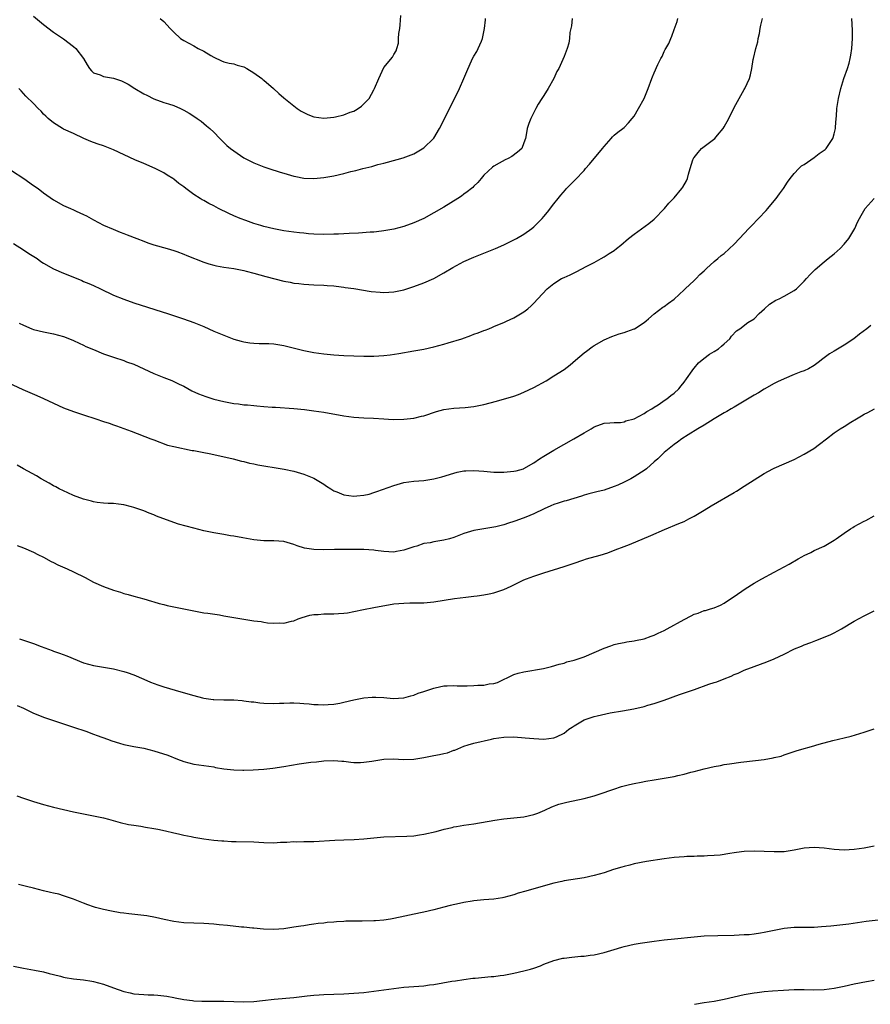
# Model space of a CAD drawing. Units: inches. Extents: x 2616000 to 2619000, y 1539000 to 1540764.
# Drawn here: x 2617570 to 2617740, y 1539000 to 1539197 of the extents above; entities that cross this region are included whole.
import ezdxf

# ---------------------------------------------------------------- set-up
doc = ezdxf.new("R2010")
doc.units = ezdxf.units.IN
doc.header["$MEASUREMENT"] = 0
doc.layers.add('LD26161539_10ft', color=93, linetype='Continuous')

msp = doc.modelspace()

# ---------------------------------------------------------------- linework, layer by layer
at = {"layer": 'LD26161539_10ft'}
for points, elevation in [([(2617573, 1539197.43), (2617575, 1539195.78), (2617577, 1539194.28), (2617579, 1539192.91), (2617581, 1539191.38), (2617581.42, 1539191), (2617582.98, 1539189), (2617583.72, 1539187.72), (2617584.2, 1539187), (2617584.55, 1539186.55), (2617585, 1539186.14), (2617586.29, 1539185.71), (2617587, 1539185.4), (2617589, 1539185.04), (2617590.54, 1539184.54), (2617591.88, 1539183.88), (2617593.22, 1539183), (2617595, 1539181.96), (2617595.65, 1539181.65), (2617597, 1539180.92), (2617599, 1539180.21), (2617599.93, 1539179.93), (2617601, 1539179.57), (2617602.33, 1539179), (2617603, 1539178.69), (2617604.06, 1539178.06), (2617605, 1539177.47), (2617605.71, 1539177), (2617606.46, 1539176.46), (2617607.57, 1539175.57), (2617608.24, 1539175), (2617609, 1539174.24), (2617610.2, 1539173), (2617610.62, 1539172.62), (2617611.64, 1539171.64), (2617612.37, 1539171), (2617613, 1539170.54), (2617615, 1539169.15), (2617615.26, 1539169), (2617617, 1539168.13), (2617619, 1539167.33), (2617619.98, 1539167), (2617622.29, 1539166.29), (2617623, 1539166.06), (2617625, 1539165.47), (2617625.38, 1539165.39), (2617627, 1539165.09), (2617629, 1539165.01), (2617631, 1539165.19), (2617633, 1539165.55), (2617635, 1539166.03), (2617636.39, 1539166.39), (2617637.38, 1539166.62), (2617638.78, 1539167), (2617640.58, 1539167.42), (2617641.8, 1539167.8), (2617643, 1539168.11), (2617643.72, 1539168.28), (2617646.88, 1539169.12), (2617649, 1539169.97), (2617651, 1539171.11), (2617652.93, 1539173), (2617653, 1539173.09), (2617654.15, 1539175), (2617655.34, 1539177.34), (2617658.12, 1539183), (2617659.01, 1539185), (2617659.59, 1539186.41), (2617660.73, 1539189), (2617661, 1539189.48), (2617661.58, 1539190.42), (2617661.84, 1539191), (2617662.48, 1539192.48), (2617662.73, 1539193), (2617663, 1539194.34), (2617663.12, 1539195), (2617663.28, 1539196.72), (2617663.32, 1539197)], 9120), ([(2617598.28, 1539197), (2617599, 1539196.36), (2617600.27, 1539195), (2617601, 1539194.27), (2617602.36, 1539193), (2617603, 1539192.59), (2617605, 1539191.53), (2617605.91, 1539191), (2617607, 1539190.45), (2617608.41, 1539189.59), (2617609, 1539189.25), (2617610.54, 1539188.54), (2617611, 1539188.35), (2617612.07, 1539188.07), (2617613, 1539187.92), (2617613.69, 1539187.69), (2617615, 1539187.32), (2617615.61, 1539187), (2617617, 1539186.14), (2617618.6, 1539185), (2617618.81, 1539184.81), (2617619, 1539184.68), (2617620.94, 1539183), (2617622, 1539182), (2617623, 1539181.14), (2617625, 1539179.51), (2617625.68, 1539179), (2617626.47, 1539178.47), (2617627, 1539178.19), (2617627.81, 1539177.8), (2617629, 1539177.35), (2617631, 1539177.06), (2617633, 1539177.24), (2617633.34, 1539177.34), (2617635, 1539177.72), (2617636.24, 1539178.24), (2617637, 1539178.5), (2617637.33, 1539178.67), (2617637.88, 1539179), (2617638.52, 1539179.48), (2617640.06, 1539181), (2617641, 1539182.74), (2617641.16, 1539183), (2617642.02, 1539185), (2617643, 1539187.22), (2617644.75, 1539189.25), (2617645, 1539189.76), (2617645.46, 1539190.54), (2617645.62, 1539191), (2617645.94, 1539192.06), (2617645.95, 1539193), (2617645.99, 1539193.99), (2617646.17, 1539195), (2617646.28, 1539195.72), (2617646.42, 1539197.58)], 9130), ([(2617568.6, 1539166.6), (2617571.06, 1539165), (2617573, 1539163.62), (2617573.89, 1539163), (2617575, 1539162.13), (2617577, 1539160.75), (2617579, 1539159.63), (2617579.44, 1539159.44), (2617580.37, 1539159), (2617581, 1539158.73), (2617581.52, 1539158.48), (2617583, 1539157.82), (2617583.55, 1539157.55), (2617585, 1539156.73), (2617587, 1539155.69), (2617588.87, 1539154.87), (2617590.29, 1539154.29), (2617591, 1539154.05), (2617591.73, 1539153.73), (2617593.62, 1539153), (2617595, 1539152.47), (2617595.82, 1539152.18), (2617597, 1539151.78), (2617599.69, 1539151), (2617601, 1539150.61), (2617601.6, 1539150.4), (2617603, 1539149.89), (2617603.63, 1539149.63), (2617607, 1539148.28), (2617607.99, 1539147.99), (2617609, 1539147.67), (2617609.58, 1539147.58), (2617611, 1539147.3), (2617613, 1539147.03), (2617615, 1539146.64), (2617615.47, 1539146.53), (2617617, 1539146.1), (2617618.23, 1539145.77), (2617619.41, 1539145.41), (2617623, 1539144.51), (2617624.29, 1539144.29), (2617625, 1539144.13), (2617626.02, 1539144.02), (2617627, 1539143.87), (2617629, 1539143.75), (2617631, 1539143.7), (2617631.65, 1539143.65), (2617633, 1539143.58), (2617633.5, 1539143.5), (2617635, 1539143.32), (2617635.26, 1539143.26), (2617637, 1539143.01), (2617640.44, 1539142.44), (2617642.28, 1539142.28), (2617643, 1539142.24), (2617645, 1539142.37), (2617647, 1539142.79), (2617649, 1539143.41), (2617651, 1539144.15), (2617653, 1539145.04), (2617655, 1539146.15), (2617656.76, 1539147.24), (2617659, 1539148.44), (2617661, 1539149.32), (2617665.28, 1539151), (2617667, 1539151.77), (2617669, 1539152.74), (2617669.5, 1539153), (2617671, 1539153.91), (2617672.56, 1539155), (2617673, 1539155.36), (2617674.64, 1539157), (2617675, 1539157.39), (2617675.73, 1539158.27), (2617677, 1539159.92), (2617677.82, 1539161), (2617678.34, 1539161.66), (2617679.27, 1539162.73), (2617679.5, 1539163), (2617681.23, 1539164.77), (2617683, 1539166.64), (2617683.32, 1539167), (2617684.1, 1539167.9), (2617686.71, 1539171), (2617687, 1539171.43), (2617688.45, 1539173), (2617688.69, 1539173.31), (2617689, 1539173.65), (2617689.75, 1539174.25), (2617690.75, 1539175), (2617691, 1539175.22), (2617691.88, 1539176.12), (2617692.61, 1539177), (2617693, 1539177.49), (2617693.91, 1539179), (2617695.05, 1539181), (2617695.81, 1539183), (2617696.52, 1539185), (2617696.67, 1539185.33), (2617697, 1539186.15), (2617697.77, 1539187.77), (2617698.38, 1539189), (2617698.6, 1539189.4), (2617699, 1539190.36), (2617699.24, 1539190.76), (2617699.35, 1539191), (2617699.98, 1539192.02), (2617700.33, 1539193), (2617700.57, 1539193.43), (2617701, 1539194.82), (2617701.59, 1539196.41), (2617701.77, 1539197)], 9100), ([(2617569, 1539152.01), (2617571, 1539150.74), (2617572.05, 1539150.05), (2617573.68, 1539149), (2617574.46, 1539148.46), (2617575, 1539148.11), (2617577, 1539146.98), (2617579, 1539146.09), (2617580.5, 1539145.5), (2617582.61, 1539144.61), (2617583, 1539144.46), (2617584.01, 1539144.01), (2617585, 1539143.61), (2617586.34, 1539143), (2617589, 1539141.73), (2617591, 1539140.89), (2617593, 1539140.2), (2617599.99, 1539137.99), (2617602.98, 1539136.98), (2617605, 1539136.23), (2617607, 1539135.41), (2617609, 1539134.52), (2617611, 1539133.68), (2617613, 1539132.94), (2617614.5, 1539132.5), (2617615, 1539132.38), (2617616.19, 1539132.19), (2617617, 1539132.09), (2617618.05, 1539132.05), (2617619.99, 1539132.01), (2617621, 1539131.97), (2617623, 1539131.66), (2617627, 1539130.62), (2617629, 1539130.23), (2617631, 1539129.98), (2617633, 1539129.81), (2617635, 1539129.67), (2617637, 1539129.56), (2617639, 1539129.5), (2617641, 1539129.52), (2617643, 1539129.64), (2617644.23, 1539129.77), (2617645.98, 1539130.02), (2617649, 1539130.55), (2617651, 1539130.94), (2617653, 1539131.39), (2617655, 1539131.92), (2617655.84, 1539132.16), (2617658.56, 1539133), (2617660.36, 1539133.64), (2617661, 1539133.91), (2617661.82, 1539134.18), (2617663, 1539134.66), (2617663.26, 1539134.74), (2617663.97, 1539135), (2617664.7, 1539135.3), (2617665, 1539135.45), (2617666.11, 1539135.89), (2617667, 1539136.27), (2617667.5, 1539136.5), (2617669, 1539137.16), (2617671, 1539138.37), (2617671.76, 1539139), (2617672.42, 1539139.58), (2617673, 1539140.13), (2617673.77, 1539141), (2617675.65, 1539143), (2617677, 1539144.04), (2617678.49, 1539145), (2617679, 1539145.26), (2617680.21, 1539145.79), (2617681, 1539146.19), (2617681.57, 1539146.43), (2617683.4, 1539147.4), (2617685, 1539148.22), (2617686.44, 1539149), (2617687, 1539149.34), (2617688, 1539150), (2617689, 1539150.63), (2617689.5, 1539151), (2617690.34, 1539151.66), (2617691.9, 1539153), (2617693, 1539153.87), (2617695.95, 1539156.05), (2617697, 1539156.89), (2617699.07, 1539159), (2617699.93, 1539160.07), (2617701, 1539161.14), (2617702.57, 1539163), (2617702.75, 1539163.25), (2617703.45, 1539164.55), (2617703.65, 1539165), (2617703.85, 1539165.85), (2617704.2, 1539167), (2617704.76, 1539168.76), (2617704.85, 1539169), (2617704.9, 1539169.1), (2617705, 1539169.24), (2617705.79, 1539170.21), (2617706.51, 1539171), (2617707, 1539171.42), (2617709.12, 1539173), (2617709.7, 1539173.7), (2617710.82, 1539175), (2617711, 1539175.31), (2617711.91, 1539177), (2617713, 1539179.18), (2617714.03, 1539181), (2617715, 1539182.8), (2617715.12, 1539183), (2617716.06, 1539185), (2617716.28, 1539185.72), (2617716.54, 1539187), (2617716.8, 1539188.8), (2617716.85, 1539189), (2617717.31, 1539191), (2617717.71, 1539192.29), (2617717.8, 1539193), (2617718.04, 1539193.96), (2617718.21, 1539195), (2617718.34, 1539195.66), (2617718.65, 1539197)], 9090), ([(2617680.62, 1539197), (2617680.47, 1539195.53), (2617680.19, 1539194.19), (2617680.1, 1539193), (2617679.96, 1539192.04), (2617679.63, 1539191), (2617679, 1539189.39), (2617678.77, 1539188.77), (2617677.97, 1539187), (2617677.6, 1539186.4), (2617677, 1539185), (2617675.84, 1539183), (2617675, 1539181.61), (2617674.57, 1539181), (2617673.86, 1539179.86), (2617673.35, 1539179), (2617672.35, 1539177), (2617671.99, 1539175.99), (2617671.67, 1539175), (2617671.34, 1539173.34), (2617671.3, 1539173), (2617671, 1539172.14), (2617670.54, 1539171), (2617669.71, 1539170.29), (2617668.58, 1539169.42), (2617667.87, 1539169), (2617667.26, 1539168.74), (2617666.07, 1539168.08), (2617665, 1539167.51), (2617664.71, 1539167.29), (2617663, 1539165.69), (2617662.45, 1539165), (2617661.77, 1539164.23), (2617661, 1539163.47), (2617660.78, 1539163.22), (2617660.53, 1539163), (2617659.68, 1539162.32), (2617659, 1539161.85), (2617658.51, 1539161.49), (2617657.76, 1539161), (2617655, 1539159.31), (2617653, 1539158.13), (2617651, 1539157.04), (2617649, 1539156.13), (2617647, 1539155.42), (2617645, 1539154.9), (2617643, 1539154.56), (2617642.51, 1539154.51), (2617641, 1539154.32), (2617640.29, 1539154.29), (2617637.93, 1539154.07), (2617636.04, 1539154.04), (2617635, 1539153.96), (2617633.92, 1539153.92), (2617633, 1539153.86), (2617631, 1539153.83), (2617629, 1539153.89), (2617627.96, 1539153.96), (2617627, 1539154.06), (2617626.15, 1539154.15), (2617625, 1539154.29), (2617623, 1539154.58), (2617621, 1539154.94), (2617619, 1539155.43), (2617618.39, 1539155.61), (2617617, 1539156.05), (2617615.41, 1539156.59), (2617614.3, 1539157), (2617613, 1539157.55), (2617612.01, 1539158.01), (2617609.95, 1539159), (2617609, 1539159.52), (2617608.01, 1539160.01), (2617607, 1539160.6), (2617606.72, 1539160.72), (2617606.28, 1539161), (2617605, 1539161.84), (2617603.41, 1539163), (2617603, 1539163.33), (2617602.01, 1539164.01), (2617601, 1539164.9), (2617600.85, 1539165), (2617599.68, 1539165.68), (2617599, 1539166.15), (2617597.32, 1539167), (2617595, 1539167.98), (2617593.25, 1539168.75), (2617589, 1539170.71), (2617587, 1539171.51), (2617585.89, 1539171.89), (2617585, 1539172.23), (2617584.43, 1539172.43), (2617583.03, 1539173.03), (2617581, 1539173.98), (2617579, 1539174.89), (2617578.8, 1539175), (2617577, 1539176.12), (2617575.93, 1539177), (2617575.47, 1539177.47), (2617575, 1539177.9), (2617574.48, 1539178.48), (2617573.91, 1539179), (2617573, 1539179.98), (2617571.46, 1539181.46), (2617571, 1539181.98), (2617570.5, 1539182.5), (2617570.06, 1539183)], 9110), ([(2617570.13, 1539136.13), (2617571, 1539135.69), (2617572.66, 1539135), (2617573, 1539134.87), (2617575, 1539134.36), (2617577, 1539133.95), (2617579, 1539133.43), (2617580.16, 1539133), (2617581, 1539132.64), (2617582.09, 1539132.09), (2617583, 1539131.7), (2617583.47, 1539131.47), (2617585, 1539130.82), (2617587, 1539130.01), (2617589, 1539129.29), (2617591, 1539128.64), (2617591.59, 1539128.41), (2617593, 1539127.9), (2617597, 1539126.02), (2617599, 1539125.22), (2617600.62, 1539124.62), (2617601, 1539124.45), (2617602.08, 1539123.92), (2617603, 1539123.49), (2617604.61, 1539122.61), (2617605.97, 1539121.97), (2617607.43, 1539121.43), (2617609, 1539120.95), (2617611, 1539120.47), (2617611.67, 1539120.33), (2617613, 1539120.08), (2617613.97, 1539119.97), (2617615, 1539119.82), (2617615.76, 1539119.76), (2617617, 1539119.63), (2617617.6, 1539119.6), (2617619, 1539119.47), (2617620.65, 1539119.35), (2617621.32, 1539119.32), (2617625, 1539119.06), (2617627.16, 1539118.84), (2617629, 1539118.6), (2617631, 1539118.31), (2617635, 1539117.61), (2617637, 1539117.35), (2617639, 1539117.2), (2617640.9, 1539117.1), (2617642.97, 1539116.97), (2617644.88, 1539116.88), (2617647, 1539116.93), (2617649, 1539117.15), (2617650.51, 1539117.49), (2617651, 1539117.62), (2617653.55, 1539118.45), (2617655, 1539118.83), (2617657, 1539119.09), (2617659.24, 1539119.24), (2617661, 1539119.45), (2617663, 1539119.84), (2617665.51, 1539120.49), (2617669, 1539121.53), (2617669.88, 1539121.88), (2617671, 1539122.29), (2617673, 1539123.25), (2617675.42, 1539124.58), (2617677, 1539125.55), (2617679, 1539126.87), (2617680.21, 1539127.79), (2617681.3, 1539128.7), (2617683, 1539130.16), (2617683.47, 1539130.53), (2617684.61, 1539131.39), (2617685, 1539131.66), (2617687, 1539132.79), (2617688.54, 1539133.46), (2617690.02, 1539133.98), (2617691, 1539134.26), (2617691.56, 1539134.44), (2617693, 1539134.95), (2617693.1, 1539135), (2617695, 1539136.26), (2617695.4, 1539136.6), (2617695.89, 1539137), (2617697, 1539137.98), (2617698.72, 1539139.28), (2617699, 1539139.45), (2617699.88, 1539140.12), (2617701, 1539140.92), (2617703, 1539142.75), (2617703.24, 1539143), (2617705, 1539144.64), (2617705.4, 1539145), (2617706.15, 1539145.85), (2617707, 1539146.56), (2617707.21, 1539146.79), (2617707.5, 1539147), (2617709, 1539148.41), (2617709.71, 1539149), (2617710.38, 1539149.62), (2617711, 1539150.03), (2617713, 1539151.88), (2617714.04, 1539153), (2617715.93, 1539155), (2617716.44, 1539155.56), (2617717.87, 1539157), (2617719.37, 1539158.63), (2617719.75, 1539159), (2617721, 1539160.52), (2617721.42, 1539161), (2617722.05, 1539161.95), (2617722.86, 1539163), (2617723.69, 1539164.31), (2617724.17, 1539165), (2617725, 1539166.02), (2617725.91, 1539167), (2617726.48, 1539167.52), (2617727, 1539167.84), (2617729, 1539169.2), (2617729.98, 1539170.02), (2617731, 1539170.7), (2617731.17, 1539170.83), (2617731.37, 1539171), (2617732.2, 1539172.2), (2617732.74, 1539173), (2617732.79, 1539173.21), (2617733, 1539173.93), (2617733.24, 1539175), (2617733.28, 1539175.28), (2617733.4, 1539177), (2617733.45, 1539177.45), (2617733.55, 1539179), (2617733.84, 1539181), (2617734.31, 1539183), (2617734.94, 1539185), (2617735.65, 1539187), (2617735.96, 1539188.04), (2617736.21, 1539189), (2617736.34, 1539189.66), (2617736.51, 1539191), (2617736.63, 1539193), (2617736.63, 1539194.63), (2617736.49, 1539197)], 9080), ([(2617567, 1539124.67), (2617570.85, 1539122.85), (2617573.65, 1539121.65), (2617575, 1539121.05), (2617579, 1539119.19), (2617581, 1539118.44), (2617583, 1539117.81), (2617585.45, 1539117), (2617587, 1539116.44), (2617588.1, 1539116.1), (2617589, 1539115.77), (2617589.58, 1539115.58), (2617592.52, 1539114.52), (2617596.45, 1539113), (2617597, 1539112.77), (2617599.74, 1539111.74), (2617601, 1539111.45), (2617604.69, 1539110.69), (2617605, 1539110.65), (2617606.38, 1539110.38), (2617607, 1539110.29), (2617608.06, 1539110.06), (2617609, 1539109.88), (2617612.87, 1539109), (2617614.54, 1539108.54), (2617615, 1539108.45), (2617616.14, 1539108.14), (2617617, 1539107.99), (2617617.8, 1539107.8), (2617622.69, 1539107), (2617623.07, 1539106.93), (2617625, 1539106.5), (2617627, 1539105.92), (2617629, 1539105.11), (2617630.31, 1539104.31), (2617631, 1539103.94), (2617631.54, 1539103.54), (2617632.39, 1539103), (2617633, 1539102.63), (2617633.57, 1539102.43), (2617635, 1539101.79), (2617637, 1539101.51), (2617637.6, 1539101.6), (2617639, 1539101.71), (2617640.06, 1539101.94), (2617641, 1539102.27), (2617641.57, 1539102.44), (2617645, 1539103.68), (2617647, 1539104.24), (2617649, 1539104.51), (2617651, 1539104.69), (2617653, 1539105.01), (2617654.61, 1539105.39), (2617657, 1539106.15), (2617657.67, 1539106.33), (2617659, 1539106.59), (2617659.38, 1539106.62), (2617661, 1539106.68), (2617663, 1539106.53), (2617665, 1539106.36), (2617667, 1539106.33), (2617669, 1539106.5), (2617669.41, 1539106.59), (2617670.88, 1539107), (2617671, 1539107.04), (2617673, 1539108.23), (2617674.12, 1539109), (2617675, 1539109.55), (2617677, 1539110.73), (2617680.98, 1539113), (2617683, 1539114.21), (2617684.41, 1539115), (2617685, 1539115.37), (2617687, 1539116.12), (2617688.16, 1539116.16), (2617689, 1539116.26), (2617690.28, 1539116.28), (2617691, 1539116.41), (2617691.39, 1539116.61), (2617693, 1539116.97), (2617695, 1539118.05), (2617695.53, 1539118.47), (2617696.55, 1539119), (2617697, 1539119.3), (2617697.82, 1539119.82), (2617699.2, 1539120.8), (2617699.56, 1539121), (2617700.33, 1539121.67), (2617701, 1539122.1), (2617701.96, 1539123), (2617702.4, 1539123.6), (2617703, 1539124.29), (2617703.45, 1539125), (2617704.61, 1539126.61), (2617704.93, 1539127.07), (2617705, 1539127.13), (2617705.85, 1539128.15), (2617706.94, 1539129.06), (2617708.09, 1539129.91), (2617709, 1539130.45), (2617709.88, 1539131), (2617710.49, 1539131.51), (2617711, 1539131.96), (2617712.11, 1539133), (2617712.47, 1539133.53), (2617713.45, 1539134.55), (2617714.15, 1539135), (2617715.75, 1539136.25), (2617717, 1539136.97), (2617717.98, 1539138.02), (2617719.1, 1539139), (2617720.08, 1539139.92), (2617721.32, 1539140.68), (2617722.03, 1539141), (2617723, 1539141.49), (2617725, 1539142.64), (2617725.44, 1539143), (2617727, 1539144.5), (2617727.47, 1539145), (2617728.17, 1539145.83), (2617729.2, 1539146.8), (2617731, 1539148.39), (2617731.79, 1539149), (2617733, 1539149.98), (2617734.18, 1539151), (2617735, 1539151.88), (2617735.92, 1539153), (2617737.1, 1539155), (2617737.68, 1539156.32), (2617738.05, 1539157), (2617738.37, 1539157.63), (2617739.19, 1539159), (2617741, 1539161)], 9070), ([(2617740.35, 1539135.65), (2617739.54, 1539135), (2617738.07, 1539133.93), (2617736.89, 1539133), (2617735, 1539131.73), (2617733, 1539130.5), (2617732.04, 1539129.96), (2617730.71, 1539129), (2617729.78, 1539128.22), (2617729, 1539127.64), (2617727.89, 1539127), (2617727, 1539126.6), (2617726.36, 1539126.36), (2617725, 1539125.83), (2617723.03, 1539125), (2617721.64, 1539124.36), (2617721, 1539124.02), (2617719, 1539122.9), (2617717.84, 1539122.16), (2617717, 1539121.69), (2617715, 1539120.49), (2617713, 1539119.31), (2617712.43, 1539119), (2617711.53, 1539118.47), (2617711, 1539118.19), (2617708.99, 1539116.99), (2617707, 1539115.7), (2617705.76, 1539115), (2617703.81, 1539113.81), (2617702.57, 1539113), (2617701.7, 1539112.3), (2617701, 1539111.86), (2617699, 1539110.25), (2617697.72, 1539109), (2617697, 1539108.38), (2617695.49, 1539107), (2617695.21, 1539106.79), (2617693, 1539105.38), (2617692.34, 1539105), (2617691, 1539104.33), (2617689.76, 1539103.76), (2617689, 1539103.44), (2617687, 1539102.73), (2617685.58, 1539102.42), (2617685, 1539102.24), (2617683.99, 1539102.01), (2617683, 1539101.72), (2617682.47, 1539101.53), (2617680.95, 1539101.05), (2617679.4, 1539100.6), (2617679, 1539100.53), (2617677.86, 1539100.14), (2617677, 1539099.9), (2617676.37, 1539099.63), (2617675.03, 1539099), (2617673, 1539098), (2617671.37, 1539097.37), (2617669.37, 1539096.63), (2617669, 1539096.47), (2617667.89, 1539096.11), (2617667, 1539095.78), (2617665.4, 1539095.4), (2617665, 1539095.32), (2617662.96, 1539095.04), (2617661, 1539094.7), (2617659, 1539094.08), (2617657, 1539093.28), (2617656.13, 1539093), (2617655, 1539092.72), (2617653, 1539092.41), (2617652.23, 1539092.23), (2617651, 1539092.06), (2617649.57, 1539091.57), (2617649, 1539091.44), (2617647.82, 1539091), (2617647, 1539090.73), (2617645.52, 1539090.48), (2617645, 1539090.38), (2617643, 1539090.46), (2617641.33, 1539090.67), (2617641, 1539090.73), (2617639, 1539090.88), (2617637, 1539090.89), (2617635.13, 1539090.87), (2617633.15, 1539090.85), (2617631, 1539090.81), (2617629, 1539090.86), (2617627.16, 1539091.16), (2617625.64, 1539091.64), (2617625, 1539091.88), (2617623, 1539092.45), (2617621, 1539092.63), (2617619, 1539092.63), (2617617, 1539092.79), (2617614.82, 1539093.18), (2617613, 1539093.54), (2617612.36, 1539093.64), (2617611, 1539093.89), (2617609, 1539094.23), (2617607, 1539094.64), (2617605, 1539095.13), (2617601.94, 1539095.94), (2617601, 1539096.27), (2617597.56, 1539097.56), (2617597, 1539097.81), (2617596.11, 1539098.11), (2617595, 1539098.59), (2617593, 1539099.29), (2617592.59, 1539099.41), (2617591, 1539099.83), (2617589.97, 1539099.97), (2617589, 1539100.08), (2617587.9, 1539100.1), (2617587, 1539100.17), (2617585.7, 1539100.3), (2617585, 1539100.4), (2617584.55, 1539100.55), (2617583, 1539100.91), (2617581, 1539101.68), (2617579.81, 1539102.19), (2617578.12, 1539103), (2617577.41, 1539103.41), (2617577, 1539103.6), (2617576.11, 1539104.11), (2617574.49, 1539105), (2617573.6, 1539105.6), (2617571.01, 1539107), (2617569.74, 1539107.74)], 9060), ([(2617569.71, 1539091.71), (2617571, 1539091.22), (2617573, 1539090.34), (2617573.87, 1539089.87), (2617575, 1539089.34), (2617576.5, 1539088.5), (2617577, 1539088.27), (2617577.83, 1539087.83), (2617579.72, 1539087), (2617581, 1539086.4), (2617583.28, 1539085.28), (2617585, 1539084.38), (2617587, 1539083.47), (2617589, 1539082.73), (2617590.35, 1539082.35), (2617591, 1539082.11), (2617591.89, 1539081.89), (2617593, 1539081.54), (2617595, 1539081.01), (2617596.56, 1539080.56), (2617597, 1539080.45), (2617598.1, 1539080.1), (2617599, 1539079.9), (2617599.71, 1539079.71), (2617603.04, 1539079.04), (2617605, 1539078.61), (2617607, 1539078.25), (2617607.85, 1539078.15), (2617610.18, 1539077.82), (2617611, 1539077.65), (2617612.61, 1539077.39), (2617613, 1539077.3), (2617617, 1539076.64), (2617618.47, 1539076.47), (2617619, 1539076.36), (2617619.76, 1539076.24), (2617621, 1539076.15), (2617622.2, 1539076.2), (2617623, 1539076.15), (2617624.54, 1539076.54), (2617625, 1539076.63), (2617625.88, 1539077), (2617626.69, 1539077.31), (2617628.22, 1539077.77), (2617629, 1539077.89), (2617629.9, 1539077.9), (2617631, 1539078.01), (2617631.96, 1539078.04), (2617633, 1539078.02), (2617633.93, 1539078.07), (2617635, 1539078.16), (2617635.75, 1539078.25), (2617637, 1539078.49), (2617638.91, 1539078.91), (2617641, 1539079.3), (2617645, 1539080), (2617647, 1539080.18), (2617648.21, 1539080.21), (2617649, 1539080.19), (2617651, 1539080.23), (2617653, 1539080.45), (2617657.1, 1539081.1), (2617659.38, 1539081.38), (2617661, 1539081.54), (2617661.64, 1539081.64), (2617663, 1539081.79), (2617664.03, 1539082.03), (2617665, 1539082.19), (2617667, 1539082.92), (2617668.44, 1539083.56), (2617671, 1539084.79), (2617671.5, 1539085), (2617673, 1539085.56), (2617675, 1539086.23), (2617679, 1539087.5), (2617681, 1539088.16), (2617682.77, 1539088.77), (2617683.51, 1539089), (2617686.23, 1539089.77), (2617687.76, 1539090.24), (2617689.21, 1539090.79), (2617691, 1539091.51), (2617692.1, 1539091.9), (2617696.33, 1539093.67), (2617699.11, 1539094.89), (2617701.95, 1539096.05), (2617703, 1539096.5), (2617703.98, 1539097), (2617705, 1539097.54), (2617707, 1539098.75), (2617708.39, 1539099.61), (2617713, 1539102.24), (2617713.47, 1539102.53), (2617715, 1539103.51), (2617717, 1539104.83), (2617719, 1539106.07), (2617720.71, 1539107), (2617721, 1539107.14), (2617725, 1539108.88), (2617727, 1539109.9), (2617728.92, 1539111.08), (2617730.08, 1539111.92), (2617731.43, 1539113), (2617733, 1539114.16), (2617734.2, 1539115), (2617735, 1539115.48), (2617736.34, 1539116.34), (2617737.43, 1539117), (2617738.44, 1539117.56), (2617739, 1539117.92), (2617739.72, 1539118.28), (2617741.07, 1539119)], 9050), ([(2617570.2, 1539073), (2617571.39, 1539072.61), (2617573, 1539072.1), (2617574.49, 1539071.51), (2617576.69, 1539070.69), (2617577, 1539070.55), (2617578.17, 1539070.17), (2617579.63, 1539069.63), (2617583, 1539068.25), (2617585, 1539067.67), (2617586.54, 1539067.46), (2617589, 1539067.04), (2617591, 1539066.5), (2617591.71, 1539066.29), (2617593, 1539065.85), (2617595, 1539064.99), (2617596.37, 1539064.37), (2617597.85, 1539063.85), (2617599, 1539063.47), (2617602.41, 1539062.41), (2617605, 1539061.69), (2617606.77, 1539061.23), (2617607, 1539061.18), (2617608.9, 1539060.9), (2617609, 1539060.88), (2617611, 1539060.82), (2617613, 1539060.81), (2617614.68, 1539060.68), (2617615, 1539060.67), (2617616.45, 1539060.45), (2617617, 1539060.42), (2617618.24, 1539060.24), (2617619, 1539060.19), (2617621, 1539060.11), (2617622.17, 1539060.17), (2617623, 1539060.16), (2617624.23, 1539060.23), (2617625, 1539060.21), (2617626.2, 1539060.2), (2617627, 1539060.12), (2617628.05, 1539060.05), (2617629, 1539059.94), (2617629.88, 1539059.88), (2617631, 1539059.85), (2617631.88, 1539059.88), (2617633, 1539060), (2617634.18, 1539060.18), (2617635, 1539060.36), (2617637, 1539060.85), (2617639, 1539061.23), (2617640.66, 1539061.34), (2617641, 1539061.38), (2617641.39, 1539061.39), (2617643, 1539061.29), (2617644.89, 1539061.11), (2617647, 1539061.22), (2617648.36, 1539061.64), (2617649, 1539061.79), (2617649.85, 1539062.15), (2617651, 1539062.5), (2617653, 1539063.18), (2617653.22, 1539063.22), (2617655, 1539063.63), (2617655.63, 1539063.63), (2617657, 1539063.71), (2617657.67, 1539063.67), (2617659.67, 1539063.67), (2617661, 1539063.7), (2617661.77, 1539063.77), (2617663, 1539063.8), (2617664.02, 1539064.02), (2617665, 1539064.1), (2617665.71, 1539064.29), (2617669, 1539065.87), (2617669.86, 1539066.14), (2617671, 1539066.46), (2617674.89, 1539067.11), (2617676.52, 1539067.48), (2617678.06, 1539067.94), (2617679, 1539068.19), (2617679.59, 1539068.41), (2617681, 1539068.79), (2617683, 1539069.45), (2617685, 1539070.27), (2617687, 1539071.17), (2617688.35, 1539071.65), (2617689, 1539071.87), (2617689.91, 1539072.09), (2617691, 1539072.29), (2617691.57, 1539072.43), (2617693, 1539072.6), (2617693.3, 1539072.7), (2617695, 1539073), (2617696.42, 1539073.58), (2617697, 1539073.74), (2617697.83, 1539074.17), (2617699, 1539074.69), (2617699.59, 1539075), (2617703, 1539076.92), (2617704.4, 1539077.6), (2617705, 1539077.93), (2617705.81, 1539078.19), (2617707, 1539078.66), (2617707.28, 1539078.72), (2617708.26, 1539079), (2617709, 1539079.25), (2617710.26, 1539079.74), (2617711, 1539080.16), (2617712.29, 1539081), (2617713, 1539081.46), (2617715.21, 1539083), (2617717, 1539084.12), (2617718.51, 1539085), (2617721, 1539086.37), (2617723.98, 1539087.98), (2617725.81, 1539089), (2617726.56, 1539089.44), (2617727, 1539089.67), (2617728.3, 1539090.3), (2617729, 1539090.66), (2617731, 1539091.57), (2617733, 1539092.73), (2617733.4, 1539093), (2617735, 1539094.17), (2617736.28, 1539095), (2617736.7, 1539095.3), (2617737, 1539095.48), (2617738, 1539096), (2617739, 1539096.56), (2617739.31, 1539096.7), (2617741, 1539097.63)], 9040), ([(2617569.71, 1539059.71), (2617571, 1539059.18), (2617571.37, 1539059), (2617572.43, 1539058.43), (2617573, 1539058.18), (2617573.82, 1539057.82), (2617575, 1539057.37), (2617579, 1539056.06), (2617579.79, 1539055.79), (2617581, 1539055.41), (2617583.41, 1539054.59), (2617585, 1539054.01), (2617585.72, 1539053.72), (2617587.78, 1539053), (2617588.66, 1539052.66), (2617590.16, 1539052.16), (2617591, 1539051.93), (2617593, 1539051.5), (2617595, 1539051.15), (2617597, 1539050.67), (2617599.81, 1539049.81), (2617601.79, 1539049), (2617603, 1539048.53), (2617605, 1539047.99), (2617607, 1539047.72), (2617609, 1539047.43), (2617609.35, 1539047.35), (2617611, 1539047.05), (2617613, 1539046.83), (2617614.79, 1539046.79), (2617615, 1539046.81), (2617616.85, 1539046.85), (2617619.02, 1539046.98), (2617620.82, 1539047.18), (2617623, 1539047.52), (2617626.04, 1539048.04), (2617628.38, 1539048.38), (2617629.52, 1539048.48), (2617631, 1539048.67), (2617633, 1539048.75), (2617634.59, 1539048.59), (2617635, 1539048.57), (2617636.39, 1539048.39), (2617637, 1539048.34), (2617638.35, 1539048.35), (2617639, 1539048.37), (2617640.61, 1539048.61), (2617643, 1539049), (2617644.92, 1539049.08), (2617646.95, 1539048.95), (2617649, 1539049), (2617651, 1539049.35), (2617653, 1539049.72), (2617654.11, 1539049.89), (2617655, 1539050.12), (2617655.73, 1539050.27), (2617657, 1539050.76), (2617657.19, 1539050.81), (2617659, 1539051.57), (2617659.84, 1539051.84), (2617661, 1539052.19), (2617664.49, 1539053), (2617665, 1539053.1), (2617667, 1539053.39), (2617669, 1539053.43), (2617671.25, 1539053.25), (2617673, 1539053.09), (2617675, 1539052.99), (2617677, 1539053.22), (2617677.47, 1539053.47), (2617679, 1539054.2), (2617679.99, 1539055), (2617680.62, 1539055.38), (2617681, 1539055.63), (2617683, 1539056.82), (2617683.46, 1539057), (2617684.65, 1539057.35), (2617685, 1539057.48), (2617685.65, 1539057.65), (2617688.21, 1539058.21), (2617690.67, 1539058.67), (2617692.94, 1539059.06), (2617695, 1539059.53), (2617695.76, 1539059.76), (2617697, 1539060.1), (2617699, 1539060.78), (2617702.1, 1539061.9), (2617705.08, 1539062.91), (2617707.96, 1539063.96), (2617709, 1539064.31), (2617709.53, 1539064.47), (2617711, 1539065.05), (2617712.42, 1539065.58), (2617713, 1539065.87), (2617713.8, 1539066.2), (2617715, 1539066.74), (2617717, 1539067.53), (2617719.54, 1539068.46), (2617721, 1539069.05), (2617723, 1539069.95), (2617725.07, 1539071), (2617726.45, 1539071.55), (2617727, 1539071.81), (2617728.32, 1539072.32), (2617729.33, 1539072.67), (2617732.2, 1539073.8), (2617733, 1539074.21), (2617734.45, 1539075), (2617737, 1539076.53), (2617739, 1539077.65), (2617741, 1539078.64)], 9030), ([(2617569.64, 1539041.64), (2617571, 1539041.16), (2617573, 1539040.52), (2617575, 1539039.94), (2617577, 1539039.4), (2617579, 1539038.92), (2617581, 1539038.47), (2617583, 1539038.04), (2617587, 1539037.24), (2617587.97, 1539037), (2617590.32, 1539036.32), (2617591.96, 1539035.96), (2617593, 1539035.79), (2617594.41, 1539035.59), (2617595.39, 1539035.39), (2617597, 1539035.15), (2617597.85, 1539035), (2617599.34, 1539034.66), (2617601, 1539034.25), (2617601.94, 1539034.06), (2617603, 1539033.8), (2617604.48, 1539033.52), (2617605, 1539033.41), (2617607, 1539033.07), (2617609, 1539032.8), (2617610.64, 1539032.64), (2617611, 1539032.64), (2617612.55, 1539032.55), (2617613.45, 1539032.55), (2617617, 1539032.44), (2617619, 1539032.32), (2617621, 1539032.29), (2617622.37, 1539032.37), (2617623.61, 1539032.39), (2617625, 1539032.5), (2617625.52, 1539032.48), (2617627, 1539032.52), (2617627.49, 1539032.51), (2617629, 1539032.55), (2617633.18, 1539032.82), (2617635, 1539032.88), (2617637.08, 1539032.92), (2617639, 1539033.04), (2617641, 1539033.26), (2617643, 1539033.44), (2617647.57, 1539033.57), (2617649, 1539033.69), (2617650.11, 1539033.89), (2617651, 1539034), (2617653.45, 1539034.55), (2617655.08, 1539035), (2617656.66, 1539035.34), (2617657, 1539035.43), (2617657.53, 1539035.53), (2617659, 1539035.77), (2617661, 1539036.08), (2617665.2, 1539036.8), (2617667, 1539037.07), (2617671, 1539037.49), (2617673, 1539037.95), (2617673.78, 1539038.22), (2617675.19, 1539038.81), (2617676.54, 1539039.46), (2617678, 1539040), (2617679, 1539040.29), (2617679.58, 1539040.42), (2617683, 1539041.1), (2617685, 1539041.67), (2617686, 1539042), (2617688.98, 1539043.02), (2617690.5, 1539043.5), (2617691, 1539043.64), (2617692.08, 1539043.92), (2617693, 1539044.13), (2617694.4, 1539044.4), (2617695.38, 1539044.62), (2617697, 1539044.88), (2617699, 1539045.19), (2617701, 1539045.54), (2617701.72, 1539045.72), (2617703, 1539045.99), (2617704.35, 1539046.36), (2617705, 1539046.51), (2617707.04, 1539047.04), (2617709, 1539047.5), (2617710.27, 1539047.73), (2617711, 1539047.89), (2617712.06, 1539048.06), (2617714.37, 1539048.37), (2617717.29, 1539048.71), (2617719, 1539048.95), (2617720.77, 1539049.23), (2617721, 1539049.3), (2617722.39, 1539049.61), (2617723, 1539049.82), (2617725, 1539050.49), (2617725.37, 1539050.63), (2617726.53, 1539051), (2617728.47, 1539051.53), (2617729.97, 1539051.97), (2617732.71, 1539052.71), (2617735, 1539053.27), (2617736.42, 1539053.58), (2617738.12, 1539054.12), (2617739, 1539054.35), (2617740.97, 1539055.03)], 9020), ([(2617741, 1539031.62), (2617739, 1539031.21), (2617737, 1539030.94), (2617735, 1539030.82), (2617733, 1539030.94), (2617731, 1539031.22), (2617729, 1539031.34), (2617727, 1539031.17), (2617725, 1539030.8), (2617723, 1539030.5), (2617722.5, 1539030.5), (2617721, 1539030.44), (2617719, 1539030.55), (2617717, 1539030.63), (2617715, 1539030.53), (2617714.48, 1539030.47), (2617713, 1539030.26), (2617712.16, 1539030.16), (2617710.18, 1539029.82), (2617709, 1539029.71), (2617707.66, 1539029.66), (2617707, 1539029.59), (2617705.6, 1539029.6), (2617705, 1539029.56), (2617703.53, 1539029.53), (2617703, 1539029.5), (2617701, 1539029.33), (2617699, 1539029.07), (2617695.48, 1539028.52), (2617693, 1539028.05), (2617692.17, 1539027.83), (2617691, 1539027.57), (2617690.58, 1539027.42), (2617688.92, 1539026.92), (2617687, 1539026.28), (2617685, 1539025.72), (2617683, 1539025.3), (2617679, 1539024.67), (2617678.55, 1539024.55), (2617677, 1539024.21), (2617673, 1539023.06), (2617671.38, 1539022.62), (2617669.82, 1539022.18), (2617669, 1539021.9), (2617667, 1539021.35), (2617666.71, 1539021.29), (2617664.98, 1539021.02), (2617663, 1539020.88), (2617661, 1539020.7), (2617660.62, 1539020.62), (2617659, 1539020.36), (2617658.14, 1539020.14), (2617656.24, 1539019.76), (2617655, 1539019.42), (2617653, 1539018.9), (2617651, 1539018.44), (2617650.31, 1539018.31), (2617645, 1539017.12), (2617644.32, 1539017), (2617643, 1539016.81), (2617641.32, 1539016.68), (2617641, 1539016.67), (2617638.64, 1539016.64), (2617637, 1539016.63), (2617635.42, 1539016.58), (2617635, 1539016.54), (2617633.54, 1539016.46), (2617633, 1539016.4), (2617631.68, 1539016.32), (2617631, 1539016.23), (2617629.86, 1539016.14), (2617629, 1539015.99), (2617628.1, 1539015.9), (2617627, 1539015.7), (2617626.38, 1539015.62), (2617625, 1539015.4), (2617624.64, 1539015.36), (2617623, 1539015.11), (2617621, 1539014.96), (2617618.97, 1539015.03), (2617617, 1539015.22), (2617616.77, 1539015.23), (2617615, 1539015.42), (2617614.56, 1539015.44), (2617611.76, 1539015.76), (2617610.09, 1539015.91), (2617609, 1539016.02), (2617607, 1539016.15), (2617605, 1539016.2), (2617603, 1539016.28), (2617601, 1539016.52), (2617599.06, 1539016.94), (2617597.36, 1539017.36), (2617595.66, 1539017.66), (2617592.06, 1539018.06), (2617591, 1539018.19), (2617590.28, 1539018.28), (2617588.58, 1539018.58), (2617586.95, 1539018.95), (2617585.37, 1539019.37), (2617585, 1539019.48), (2617583.87, 1539019.87), (2617583, 1539020.2), (2617581, 1539021), (2617579, 1539021.68), (2617578.02, 1539021.98), (2617577, 1539022.23), (2617576.35, 1539022.34), (2617575, 1539022.7), (2617573, 1539023.18), (2617571.56, 1539023.56), (2617569.96, 1539023.96)], 9010), ([(2617569, 1539007.64), (2617571, 1539007.19), (2617573.19, 1539006.81), (2617575, 1539006.47), (2617576.13, 1539006.13), (2617577, 1539005.95), (2617578.39, 1539005.61), (2617579, 1539005.42), (2617579.34, 1539005.34), (2617581, 1539005.07), (2617583, 1539004.86), (2617584.65, 1539004.65), (2617585, 1539004.58), (2617587, 1539004.02), (2617589, 1539003.28), (2617591, 1539002.58), (2617592.29, 1539002.29), (2617593, 1539002.11), (2617595, 1539001.94), (2617595.91, 1539001.91), (2617597, 1539001.9), (2617597.82, 1539001.82), (2617599, 1539001.72), (2617599.62, 1539001.62), (2617601, 1539001.35), (2617601.3, 1539001.3), (2617603, 1539000.94), (2617604.73, 1539000.73), (2617605, 1539000.67), (2617606.63, 1539000.63), (2617607, 1539000.61), (2617609, 1539000.66), (2617611, 1539000.66), (2617613, 1539000.56), (2617615, 1539000.5), (2617617, 1539000.59), (2617618.75, 1539000.75), (2617621.06, 1539001), (2617625, 1539001.36), (2617627.66, 1539001.66), (2617629, 1539001.83), (2617630.08, 1539001.92), (2617631, 1539001.98), (2617635, 1539002.1), (2617637, 1539002.22), (2617639, 1539002.39), (2617641, 1539002.62), (2617645, 1539003.19), (2617647, 1539003.41), (2617651, 1539003.71), (2617652.11, 1539003.89), (2617653, 1539003.99), (2617656.61, 1539004.61), (2617657.31, 1539004.69), (2617659, 1539004.98), (2617660.77, 1539005.23), (2617661.25, 1539005.25), (2617664.46, 1539005.54), (2617665, 1539005.56), (2617666.24, 1539005.76), (2617667, 1539005.83), (2617667.95, 1539006.05), (2617669, 1539006.23), (2617671, 1539006.66), (2617672.29, 1539007), (2617673, 1539007.22), (2617674.31, 1539007.69), (2617675, 1539007.99), (2617677, 1539008.75), (2617678.79, 1539009.21), (2617679, 1539009.25), (2617680.55, 1539009.45), (2617682.39, 1539009.61), (2617683, 1539009.64), (2617684.21, 1539009.79), (2617685, 1539009.86), (2617687, 1539010.32), (2617689.03, 1539010.97), (2617690.56, 1539011.44), (2617691, 1539011.55), (2617693, 1539011.99), (2617694.22, 1539012.22), (2617697, 1539012.64), (2617699, 1539012.86), (2617701.05, 1539013.05), (2617705, 1539013.49), (2617707, 1539013.66), (2617709.77, 1539013.77), (2617713, 1539013.84), (2617715, 1539013.92), (2617715.98, 1539013.98), (2617717, 1539014.08), (2617718.25, 1539014.25), (2617719, 1539014.39), (2617723, 1539015.22), (2617725, 1539015.41), (2617727, 1539015.41), (2617729, 1539015.43), (2617730.47, 1539015.53), (2617732.32, 1539015.68), (2617734.14, 1539015.86), (2617735.92, 1539016.08), (2617739.38, 1539016.62), (2617743, 1539017)], 9000), ([(2617705.05, 1539000), (2617707, 1539000.34), (2617709, 1539000.64), (2617711, 1539001.02), (2617715, 1539001.98), (2617716.19, 1539002.19), (2617717, 1539002.32), (2617717.63, 1539002.37), (2617719, 1539002.54), (2617720.69, 1539002.69), (2617722.84, 1539002.84), (2617725, 1539002.93), (2617727, 1539002.93), (2617728.9, 1539002.9), (2617731, 1539002.98), (2617733, 1539003.25), (2617735, 1539003.65), (2617737, 1539004.09), (2617739.44, 1539004.56), (2617741, 1539004.81)], 8990)]:
    msp.add_lwpolyline(points, dxfattribs=dict(at, elevation=elevation))

doc.saveas('drawing.dxf')
